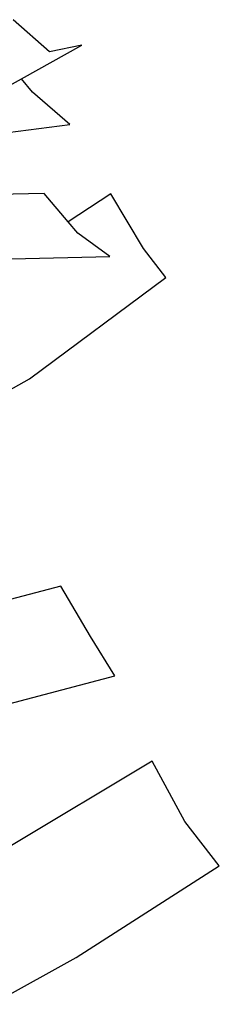
# Model space of a CAD drawing. Units: millimetres. Extents: x 1502 to 12045, y 2182 to 6301.
# Drawn here: x 10947 to 10986, y 3508 to 3701 of the extents above; entities that cross this region are included whole.
import ezdxf

# ---------------------------------------------------------------- set-up
doc = ezdxf.new("R2010")
doc.units = ezdxf.units.MM
doc.layers.add('Edges', color=7, linetype='Continuous')

# ---------------------------------------------------------------- blocks, each defined once
blk = doc.blocks.new('10 Planters fr')
at = {"layer": 'Edges'}
for p, q in [((4176.37, 242.99), (4169.22, 249.3)), ((4170.87, 237.75), (4182.66, 244.32)), ((4182.66, 244.32), (4176.37, 242.99)), ((4159.84, 231.6), (4170.87, 237.75)), ((4172.99, 235.12), (4170.87, 237.75)), ((4180.29, 228.81), (4172.99, 235.12)), ((4160.31, 226.18), (4180.29, 228.81)), ((4175.32, 215.29), (4152.1, 214.74)), ((4180.02, 209.76), (4175.32, 215.29)), ((4188.36, 215.21), (4180.02, 209.76)), ((4194.74, 204.54), (4188.36, 215.21)), ((4181.91, 207.53), (4180.02, 209.76)), ((4188.15, 202.96), (4181.91, 207.53)), ((4199.08, 198.88), (4194.74, 204.54)), ((4168.93, 202.51), (4188.15, 202.96)), ((4172.44, 179.01), (4199.08, 198.88)), ((4154.06, 168.86), (4172.44, 179.01)), ((4178.59, 138.46), (4151.65, 131.38)), ((4184.36, 128.63), (4178.59, 138.46)), ((4189.14, 120.95), (4184.36, 128.63)), ((4162.2, 113.86), (4189.14, 120.95)), ((4196.44, 104.24), (4168.59, 87.53)), ((4202.82, 92.42), (4196.44, 104.24)), ((4209.57, 83.77), (4202.82, 92.42)), ((4181.58, 65.83), (4209.57, 83.77)), ((4164.96, 56.66), (4181.58, 65.83))]:
    blk.add_line(p, q, dxfattribs=at)

msp = doc.modelspace()

# ---------------------------------------------------------------- block references
msp.add_blockref('10 Planters fr', (6776.58, 3451.78))

doc.saveas('drawing.dxf')
